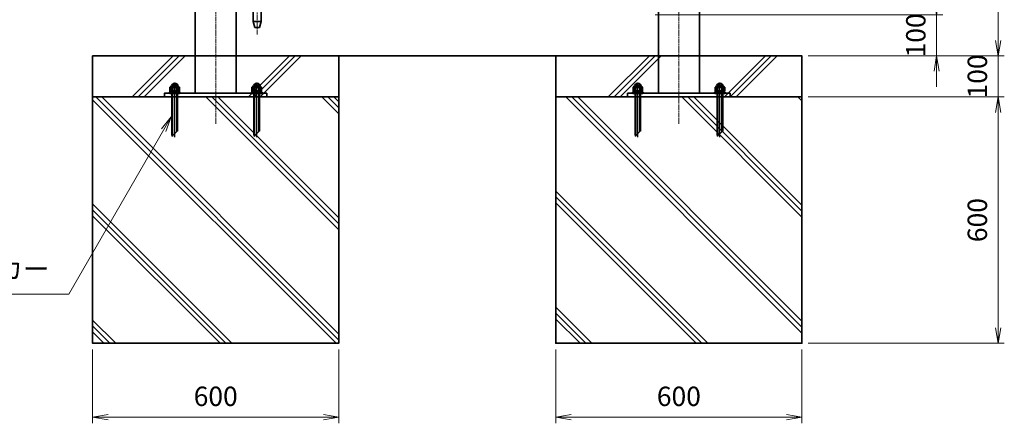
# Model space of a CAD drawing. Units: millimetres. Extents: x 8766 to 66093, y 3101 to 35444.
# Drawn here: x 23160 to 25560, y 20619 to 21602 of the extents above; entities that cross this region are included whole.
import ezdxf

# ---------------------------------------------------------------- set-up
doc = ezdxf.new("R2010")
doc.units = ezdxf.units.MM
doc.header["$PDMODE"] = 1
for name, pattern in [('AM_ISO02W050', [7.5, 6, -1.5]), ('AM_ISO02W050x2', [3.75, 3, -0.75]), ('AM_ISO08W050', [18, 12, -1.5, 3, -1.5]), ('AM_ISO08W050x2', [9, 6, -0.75, 1.5, -0.75])]:
    doc.linetypes.add(name, pattern=pattern)
for name, color, linetype, lineweight in [('AM_0N', 7, 'Continuous', 50), ('AM_4N', 4, 'Continuous', 25), ('AM_7N', 4, 'AM_ISO08W050', 25), ('ハッチング', 8, 'Continuous', 13), ('外形線', 7, 'Continuous', 35), ('寸法線', 4, 'Continuous', 18), ('細線', 2, 'Continuous', 35), ('軸線', 200, 'AM_ISO08W050', 15), ('隠れ線', 140, 'AM_ISO02W050', 18)]:
    doc.layers.add(name, color=color, linetype=linetype, lineweight=lineweight)
doc.layers.add('AM_9N', color=253, linetype='Continuous', lineweight=0, plot=False)
doc.styles.add('ACISOTS', font='simplex.shx', dxfattribs={"width": 0.8, "bigfont": 'bigfont.shx'})
doc.dimstyles.new('AM_ISO$0', dxfattribs={"dimtxt": 3.15, "dimasz": 2.5, "dimexe": 1, "dimexo": 1, "dimgap": 1.4, "dimtad": 1, "dimdsep": 46, "dimtxsty": 'ACISOTS', "dimblk": 'OPEN', "dimcen": 0, "dimclrd": 256, "dimclre": 256, "dimclrt": 254, "dimazin": 2, "dimtp": 0.1, "dimtm": 0.1, "dimtfac": 0.71, "dimtix": 1, "dimtmove": 1, "dimatfit": 3, "dimldrblk": 'OPEN', "dimfxl": 0, "dimlwd": -1, "dimlwe": -1, "dimarcsym": 0})

# ---------------------------------------------------------------- blocks, each defined once
blk = doc.blocks.new('*U69')
at = {"layer": 'AM_0N'}
for p, q in [((-9, 62.7), (-7.5, 63.5)), ((-9, 54.4), (-9, 62.7)), ((-9, 54.4), (-7.5, 53.5)), ((-7.5, 63.5), (-6, 63.5)), ((-7.5, 53.5), (11.5, 53.5)), ((-6, 64), (-6, 63.5)), ((-6, 63.5), (10, 63.5)), ((-3.5, 54.4), (-3.5, 62.7)), ((7.5, 54.4), (7.5, 62.7)), ((10, 64), (10, 63.5)), ((10, 63.5), (11.5, 63.5)), ((12.9, 62.7), (11.5, 63.5)), ((12.9, 54.4), (11.5, 53.5)), ((12.9, 54.4), (12.9, 62.7))]:
    blk.add_line(p, q, dxfattribs=at)
for centre, radius, start, end in [((2, 64), 8, 0, 180), ((-6.3, 58.7), 4.85, 55.5615, 115.5615), ((-6.3, 58.4), 4.85, 244.4385, 304.4385), ((2, 45.4), 18.1, 72.383, 107.617), ((2, 71.6), 18.1, 252.383, 287.617), ((10.2, 58.7), 4.85, 64.4385, 124.4385), ((10.2, 58.4), 4.85, 235.5615, 295.5615)]:
    blk.add_arc(centre, radius, start, end, dxfattribs=at)
at = {"layer": 'AM_7N', "color": 6, "linetype": 'AM_ISO08W050x2', "lineweight": 18}
blk.add_line((2, 52.6), (2, 72.9), dxfattribs=at)
blk = doc.blocks.new('*U70')
at = {"layer": 'AM_0N'}
for p, q in [((-8.8, 53.5), (-8.8, 50.5)), ((0.3, 53.5), (-8.8, 53.5)), ((1.4, 50.5), (-8.8, 50.5)), ((1.4, 50.5), (0.3, 53.5)), ((12.7, 53.5), (1.5, 53.5)), ((2.6, 50.5), (1.5, 53.5)), ((12.7, 50.5), (2.6, 50.5)), ((12.7, 50.5), (12.7, 53.5))]:
    blk.add_line(p, q, dxfattribs=at)
at = {"layer": 'AM_7N', "color": 6, "linetype": 'AM_ISO08W050x2', "lineweight": 18}
blk.add_line((2, 53.7), (2, 50.4), dxfattribs=at)
blk = doc.blocks.new('*U71')
at = {"layer": 'AM_0N'}
for p, q in [((14, 50.5), (-10, 50.5)), ((-10, 50.5), (-10, 48.2)), ((-10, 48.2), (14, 48.2)), ((14, 48.2), (14, 50.5))]:
    blk.add_line(p, q, dxfattribs=at)
at = {"layer": 'AM_7N', "color": 6, "linetype": 'AM_ISO08W050x2', "lineweight": 18}
blk.add_line((2, 50.6), (2, 48.1), dxfattribs=at)
blk = doc.blocks.new('A$C1B8154EB')
at = {"layer": 'AM_0N'}
for p, q in [((-4, 64.6), (-3, 65.7)), ((-4, -54.3), (-4, 64.6)), ((-4, 64.6), (8, 64.6)), ((-3, 65.7), (6.9, 65.7)), ((8, 64.6), (6.9, 65.7)), ((8, -44.4), (8, 64.6)), ((-3, -55.4), (-4, -54.3)), ((-4, -54.3), (-1.9, -54.3))]:
    blk.add_line(p, q, dxfattribs=at)
at = {"layer": 'AM_4N'}
for p, q in [((-3, -55.4), (-3, 65.7)), ((6.9, -45.5), (6.9, 65.7))]:
    blk.add_line(p, q, dxfattribs=at)
at = {"layer": 'AM_7N', "color": 6, "linetype": 'AM_ISO08W050x2', "lineweight": 25}
blk.add_line((2, -58.4), (2, 73.7), dxfattribs=at)
at = {"layer": '外形線'}
blk.add_line((-3, -55.4), (8, -44.4), dxfattribs=at)
at = {"layer": 'AM_0N'}
for name in ['*U69', '*U71', '*U70']:
    blk.add_blockref(name, (0, 0), dxfattribs=at)
blk = doc.blocks.new('*U72')
at = {"layer": 'AM_9N', "extrusion": (0, 0, -1)}
blk.add_circle((16.6, 42.2), 4.2, dxfattribs=at)
at = {"layer": '軸線', "linetype": 'AM_ISO08W050x2'}
for p, q in [((-16.6, 50.7), (-16.6, 33.6)), ((-8.1, 42.2), (-25.1, 42.2))]:
    blk.add_line(p, q, dxfattribs=at)
at = {"layer": '隠れ線', "linetype": 'AM_ISO02W050x2', "extrusion": (0, 0, -1)}
blk.add_circle((16.6, 42.2), 7.75, dxfattribs=at)
blk = doc.blocks.new('*U73')
at = {"layer": '軸線', "linetype": 'AM_ISO08W050x2'}
for p, q in [((-16.6, 49.3), (-16.6, 35)), ((-9.5, 42.2), (-23.8, 42.2))]:
    blk.add_line(p, q, dxfattribs=at)
at = {"layer": '隠れ線', "linetype": 'AM_ISO02W050x2'}
for p, q in [((-20.1, 42.2), (-18.3, 45.2)), ((-18.3, 39.2), (-20.1, 42.2)), ((-18.3, 45.2), (-14.9, 45.2)), ((-14.9, 39.2), (-18.3, 39.2)), ((-14.9, 45.2), (-13.1, 42.2)), ((-13.1, 42.2), (-14.9, 39.2))]:
    blk.add_line(p, q, dxfattribs=at)
at = {"layer": '隠れ線', "linetype": 'AM_ISO02W050x2', "extrusion": (0, 0, -1)}
for radius in [6.5, 3.46]:
    blk.add_circle((16.6, 42.2), radius, dxfattribs=at)
blk = doc.blocks.new('*U74')
at = {"layer": 'AM_9N'}
blk.add_circle((13.4, -57.8), 4.2, dxfattribs=at)
at = {"layer": '軸線', "linetype": 'AM_ISO08W050x2'}
for p, q in [((4.9, -57.8), (21.9, -57.8)), ((13.4, -49.3), (13.4, -66.4))]:
    blk.add_line(p, q, dxfattribs=at)
at = {"layer": '隠れ線', "linetype": 'AM_ISO02W050x2'}
blk.add_circle((13.4, -57.8), 7.75, dxfattribs=at)
blk = doc.blocks.new('*U75')
at = {"layer": '軸線', "linetype": 'AM_ISO08W050x2'}
for p, q in [((6.2, -57.8), (20.5, -57.8)), ((13.4, -50.7), (13.4, -65))]:
    blk.add_line(p, q, dxfattribs=at)
at = {"layer": '隠れ線', "linetype": 'AM_ISO02W050x2'}
for p, q in [((11.7, -54.8), (9.9, -57.8)), ((9.9, -57.8), (11.7, -60.8)), ((15.1, -54.8), (11.7, -54.8)), ((11.7, -60.8), (15.1, -60.8)), ((16.9, -57.8), (15.1, -54.8)), ((15.1, -60.8), (16.9, -57.8))]:
    blk.add_line(p, q, dxfattribs=at)
for radius in [6.5, 3.46]:
    blk.add_circle((13.4, -57.8), radius, dxfattribs=at)
blk = doc.blocks.new('*U76')
at = {"layer": 'AM_9N', "extrusion": (0, 0, -1)}
blk.add_circle((16.6, -57.8), 4.2, dxfattribs=at)
at = {"layer": '軸線', "linetype": 'AM_ISO08W050x2'}
for p, q in [((-8.1, -57.8), (-25.1, -57.8)), ((-16.6, -49.3), (-16.6, -66.4))]:
    blk.add_line(p, q, dxfattribs=at)
at = {"layer": '隠れ線', "linetype": 'AM_ISO02W050x2', "extrusion": (0, 0, -1)}
blk.add_circle((16.6, -57.8), 7.75, dxfattribs=at)
blk = doc.blocks.new('*U77')
at = {"layer": '軸線', "linetype": 'AM_ISO08W050x2'}
for p, q in [((-9.5, -57.8), (-23.8, -57.8)), ((-16.6, -50.7), (-16.6, -65))]:
    blk.add_line(p, q, dxfattribs=at)
at = {"layer": '隠れ線', "linetype": 'AM_ISO02W050x2'}
for p, q in [((-20.1, -57.8), (-18.3, -54.8)), ((-18.3, -60.8), (-20.1, -57.8)), ((-18.3, -54.8), (-14.9, -54.8)), ((-14.9, -60.8), (-18.3, -60.8)), ((-14.9, -54.8), (-13.1, -57.8)), ((-13.1, -57.8), (-14.9, -60.8))]:
    blk.add_line(p, q, dxfattribs=at)
at = {"layer": '隠れ線', "linetype": 'AM_ISO02W050x2', "extrusion": (0, 0, -1)}
for radius in [6.5, 3.46]:
    blk.add_circle((16.6, -57.8), radius, dxfattribs=at)
blk = doc.blocks.new('*U78')
at = {"layer": 'AM_9N'}
blk.add_circle((13.4, 42.2), 4.2, dxfattribs=at)
at = {"layer": '軸線', "linetype": 'AM_ISO08W050x2'}
for p, q in [((13.4, 50.7), (13.4, 33.6)), ((4.9, 42.2), (21.9, 42.2))]:
    blk.add_line(p, q, dxfattribs=at)
at = {"layer": '隠れ線', "linetype": 'AM_ISO02W050x2'}
blk.add_circle((13.4, 42.2), 7.75, dxfattribs=at)
blk = doc.blocks.new('*U79')
at = {"layer": '軸線', "linetype": 'AM_ISO08W050x2'}
for p, q in [((13.4, 49.3), (13.4, 35)), ((6.2, 42.2), (20.5, 42.2))]:
    blk.add_line(p, q, dxfattribs=at)
at = {"layer": '隠れ線', "linetype": 'AM_ISO02W050x2'}
for p, q in [((11.7, 45.2), (9.9, 42.2)), ((9.9, 42.2), (11.7, 39.2)), ((15.1, 45.2), (11.7, 45.2)), ((11.7, 39.2), (15.1, 39.2)), ((16.9, 42.2), (15.1, 45.2)), ((15.1, 39.2), (16.9, 42.2))]:
    blk.add_line(p, q, dxfattribs=at)
for radius in [6.5, 3.46]:
    blk.add_circle((13.4, 42.2), radius, dxfattribs=at)
blk = doc.blocks.new('A$C0A3C794A')
at = {"layer": '外形線', "linetype": 'Continuous'}
for p, q in [((-11.1, -87.8), (-11.1, -118.8)), ((7.9, -87.8), (7.9, -118.8)), ((-7.6, -133.8), (-11.1, -118.8)), ((-11.1, -118.8), (7.9, -118.8)), ((4.4, -133.8), (7.9, -118.8)), ((-7.6, -133.8), (4.4, -133.8))]:
    blk.add_line(p, q, dxfattribs=at)
at = {"layer": '軸線'}
blk.add_line((-1.6, -151), (-1.6, 200.8), dxfattribs=at)
at = {"layer": '隠れ線'}
for p, q in [((-18.1, 196.2), (-19.1, 195.2)), ((-19.1, 190.2), (-19.1, 195.2)), ((-19.1, 195.2), (15.9, 195.2)), ((14.9, 196.2), (-18.1, 196.2)), ((14.9, 196.2), (15.9, 195.2)), ((15.9, 190.2), (15.9, 195.2)), ((-19.1, 190.2), (-18.1, 189.2)), ((15.9, 190.2), (-19.1, 190.2)), ((-18.1, 189.2), (14.9, 189.2)), ((-15.6, 181.2), (-15.6, 189.2)), ((-15.6, 181.2), (-13.6, 179.2)), ((-15.6, 181.2), (12.4, 181.2)), ((-13.6, 179.2), (10.4, 179.2)), ((-11.1, 62.2), (-11.1, 179.2)), ((7.9, 62.2), (7.9, 179.2)), ((12.4, 181.2), (10.4, 179.2)), ((12.4, 181.2), (12.4, 189.2)), ((14.9, 189.2), (15.9, 190.2)), ((28.4, 62.2), (-31.6, 62.2)), ((-31.6, 62.2), (-31.6, 38.2)), ((-31.6, 57.2), (28.4, 57.2)), ((-11.1, 57.2), (-11.1, 31.2)), ((7.9, 57.2), (7.9, 31.2)), ((28.4, -87.8), (28.4, 62.2)), ((-41.1, 35.2), (-41.1, 26.2)), ((-41.1, 26.2), (-41.1, 17.2)), ((-11.1, 38.2), (-38.1, 38.2)), ((-11.1, 31.2), (-34.1, 31.2)), ((-34.1, 31.2), (-34.1, 26.2)), ((-34.1, 26.2), (-34.1, 21.2)), ((-31.6, 31.2), (-9.4, 31.2)), ((-31.6, 31.2), (-31.6, 21.2)), ((-8.7, 28.2), (-31.6, 28.2)), ((-11.1, 28.2), (-11.1, -82.8)), ((-9.4, 31.2), (-5.6, 33.1)), ((-4.2, 30.4), (-8.7, 28.2)), ((-5.6, 33.1), (-4.2, 30.4)), ((2.4, 33.1), (1, 30.4)), ((1, 30.4), (5.5, 28.2)), ((2.4, 33.1), (6.2, 31.2)), ((28.4, 28.2), (5.5, 28.2)), ((28.4, 31.2), (6.2, 31.2)), ((7.9, 28.2), (7.9, -82.8)), ((-38.1, 14.2), (-11.1, 14.2)), ((-34.1, 21.2), (-11.1, 21.2)), ((-31.6, 14.2), (-31.6, -87.8)), ((-31.6, -82.8), (-5.6, -82.8)), ((-31.6, -87.8), (-5.6, -87.8)), ((-5.6, -82.8), (-5.6, -87.8)), ((-5.6, -87.8), (2.4, -87.8)), ((2.4, -82.8), (28.4, -82.8)), ((2.4, -82.8), (2.4, -87.8)), ((2.4, -87.8), (28.4, -87.8))]:
    blk.add_line(p, q, dxfattribs=at)
for centre, start, end in [((-38.1, 35.2), 90, 180), ((-38.1, 17.2), 180, 270)]:
    blk.add_arc(centre, 3, start, end, dxfattribs=at)
for name in ['*U72', '*U73', '*U78', '*U79', '*U76', '*U77', '*U74', '*U75']:
    blk.add_blockref(name, (0, 0), dxfattribs=at)
blk = doc.blocks.new('_Open')
at = {"color": 0, "linetype": 'ByBlock', "lineweight": -2}
for p, q in [((-1, 0.167), (0, 0)), ((-1, -0.167), (0, 0)), ((0, 0), (-1, 0))]:
    blk.add_line(p, q, dxfattribs=at)
blk = doc.blocks.new('*D34')
at = {"layer": 'Defpoints', "color": 0}
for p in [(24693.7, 21613.6), (25395, 21613.6), (25066.7, 21513.6)]:
    blk.add_point(p, dxfattribs=at)
at = {"layer": '寸法線'}
for p, q in [((25395, 21651.1), (25395, 21688.6)), ((24708.7, 21613.6), (25410, 21613.6)), ((25395, 21513.6), (25395, 21613.6)), ((25081.7, 21513.6), (25410, 21513.6)), ((25395, 21476.1), (25395, 21438.6))]:
    blk.add_line(p, q, dxfattribs=at)
at = {"layer": '寸法線', "xscale": 37.5, "yscale": 37.5, "zscale": 37.5}
for p, rotation in [((25395, 21613.6), 270), ((25395, 21513.6), 90)]:
    blk.add_blockref('_Open', p, dxfattribs=dict(at, rotation=rotation))
at = {"layer": '寸法線', "color": 254, "insert": (25350.4, 21563.6), "char_height": 47.25, "attachment_point": 5, "rotation": 90, "style": 'ACISOTS'}
blk.add_mtext('100', dxfattribs=at)
blk = doc.blocks.new('*D36')
at = {"layer": 'Defpoints', "color": 0}
for p in [(24816.7, 23013.6), (25066.7, 21513.6), (25545, 21513.6)]:
    blk.add_point(p, dxfattribs=at)
at = {"layer": '寸法線'}
for p, q in [((24831.7, 23013.6), (25560, 23013.6)), ((25545, 22976.1), (25545, 21551.1)), ((25081.7, 21513.6), (25560, 21513.6))]:
    blk.add_line(p, q, dxfattribs=at)
at = {"layer": '寸法線', "xscale": 37.5, "yscale": 37.5, "zscale": 37.5}
for p, rotation in [((25545, 23013.6), 90), ((25545, 21513.6), 270)]:
    blk.add_blockref('_Open', p, dxfattribs=dict(at, rotation=rotation))
at = {"layer": '寸法線', "color": 254, "insert": (25500.4, 22263.6), "char_height": 47.2, "attachment_point": 5, "rotation": 90, "style": 'ACISOTS'}
blk.add_mtext('H', dxfattribs=at)
blk = doc.blocks.new('*S49')
at = {"layer": '寸法線', "linetype": 'Continuous'}
for p, q in [((23529.4, 21365.2), (23505.2, 21335.9)), ((23510.6, 21332.7), (23529.4, 21365.2)), ((23516, 21329.6), (23529.4, 21365.2))]:
    blk.add_line(p, q, dxfattribs=at)
at = {"layer": '寸法線'}
for p, q in [((23279.7, 20932.8), (23510.6, 21332.7)), ((22774.2, 20932.8), (23279.7, 20932.8))]:
    blk.add_line(p, q, dxfattribs=at)
at = {"layer": '寸法線', "color": 254, "insert": (23232.5, 20956.4), "char_height": 47.25, "attachment_point": 9, "style": 'ACISOTS'}
blk.add_mtext('M12ケミカルアンカー', dxfattribs=at)
blk = doc.blocks.new('*D38')
at = {"layer": 'Defpoints', "color": 0}
for p in [(25066.7, 21513.6), (25545, 21513.6), (25066.7, 21413.6)]:
    blk.add_point(p, dxfattribs=at)
at = {"layer": '寸法線'}
for p, q in [((25545, 21551.1), (25545, 21588.6)), ((25081.7, 21513.6), (25560, 21513.6)), ((25545, 21413.6), (25545, 21513.6)), ((25081.7, 21413.6), (25560, 21413.6)), ((25545, 21376.1), (25545, 21338.6))]:
    blk.add_line(p, q, dxfattribs=at)
at = {"layer": '寸法線', "xscale": 37.5, "yscale": 37.5, "zscale": 37.5}
for p, rotation in [((25545, 21513.6), 270), ((25545, 21413.6), 90)]:
    blk.add_blockref('_Open', p, dxfattribs=dict(at, rotation=rotation))
at = {"layer": '寸法線', "color": 254, "insert": (25500.4, 21463.6), "char_height": 47.25, "attachment_point": 5, "rotation": 90, "style": 'ACISOTS'}
blk.add_mtext('100', dxfattribs=at)
blk = doc.blocks.new('*D39')
at = {"layer": 'Defpoints', "color": 0}
for p in [(25066.7, 21413.6), (25545, 21413.6), (25066.7, 20813.6)]:
    blk.add_point(p, dxfattribs=at)
at = {"layer": '寸法線'}
for p, q in [((25081.7, 21413.6), (25560, 21413.6)), ((25545, 20851.1), (25545, 21376.1)), ((25081.7, 20813.6), (25560, 20813.6))]:
    blk.add_line(p, q, dxfattribs=at)
at = {"layer": '寸法線', "xscale": 37.5, "yscale": 37.5, "zscale": 37.5}
for p, rotation in [((25545, 21413.6), 90), ((25545, 20813.6), 270)]:
    blk.add_blockref('_Open', p, dxfattribs=dict(at, rotation=rotation))
at = {"layer": '寸法線', "color": 254, "insert": (25500.4, 21113.6), "char_height": 47.25, "attachment_point": 5, "rotation": 90, "style": 'ACISOTS'}
blk.add_mtext('600', dxfattribs=at)
blk = doc.blocks.new('*D40')
at = {"layer": 'Defpoints', "color": 0}
for p in [(23337.7, 20813.6), (23937.7, 20813.6), (23337.7, 20633.6)]:
    blk.add_point(p, dxfattribs=at)
at = {"layer": '寸法線'}
for p, q in [((23337.7, 20798.6), (23337.7, 20618.6)), ((23937.7, 20798.6), (23937.7, 20618.6)), ((23900.2, 20633.6), (23375.2, 20633.6))]:
    blk.add_line(p, q, dxfattribs=at)
at = {"layer": '寸法線', "xscale": 37.5, "yscale": 37.5, "zscale": 37.5, "rotation": 180}
blk.add_blockref('_Open', (23337.7, 20633.6), dxfattribs=at)
at = {"layer": '寸法線', "xscale": 37.5, "yscale": 37.5, "zscale": 37.5}
blk.add_blockref('_Open', (23937.7, 20633.6), dxfattribs=at)
at = {"layer": '寸法線', "color": 254, "insert": (23637.7, 20678.2), "char_height": 47.25, "attachment_point": 5, "style": 'ACISOTS'}
blk.add_mtext('600', dxfattribs=at)
blk = doc.blocks.new('*D41')
at = {"layer": 'Defpoints', "color": 0}
for p in [(24466.7, 20813.6), (25066.7, 20813.6), (25066.7, 20633.6)]:
    blk.add_point(p, dxfattribs=at)
at = {"layer": '寸法線'}
for p, q in [((24466.7, 20798.6), (24466.7, 20618.6)), ((25066.7, 20798.6), (25066.7, 20618.6)), ((24504.2, 20633.6), (25029.2, 20633.6))]:
    blk.add_line(p, q, dxfattribs=at)
at = {"layer": '寸法線', "xscale": 37.5, "yscale": 37.5, "zscale": 37.5, "rotation": 180}
blk.add_blockref('_Open', (24466.7, 20633.6), dxfattribs=at)
at = {"layer": '寸法線', "xscale": 37.5, "yscale": 37.5, "zscale": 37.5}
blk.add_blockref('_Open', (25066.7, 20633.6), dxfattribs=at)
at = {"layer": '寸法線', "color": 254, "insert": (24766.7, 20678.2), "char_height": 47.25, "attachment_point": 5, "style": 'ACISOTS'}
blk.add_mtext('600', dxfattribs=at)

msp = doc.modelspace()

# ---------------------------------------------------------------- hatches: boundary and pattern name
at = {"layer": 'ハッチング', "lineweight": 13}
h = msp.add_hatch(dxfattribs=at)
h.set_pattern_fill('JIS_RC_10', color=256, scale=20, style=0)
h.set_pattern_definition([(45, (22251.2, 19947.6), (-141.421, 141.421), []), (45, (22265.7, 19947.6), (-141.421, 141.421), []), (45, (22280.2, 19947.6), (-141.421, 141.421), [])])
h.paths.add_polyline_path([(23337.712, 21413.62), (23937.712, 21413.62), (23937.712, 21513.62), (23337.712, 21513.62)])
h = msp.add_hatch(dxfattribs=at)
h.set_pattern_fill('JIS_RC_10', color=256, scale=20, style=0)
h.set_pattern_definition([(45, (22280.2, 19947.6), (-141.421, 141.421), []), (45, (22294.7, 19947.6), (-141.421, 141.421), []), (45, (22309.2, 19947.6), (-141.421, 141.421), [])])
h.paths.add_polyline_path([(24466.712, 21413.62), (25066.712, 21413.62), (25066.712, 21513.62), (24466.712, 21513.62)])
h = msp.add_hatch(dxfattribs=at)
h.set_pattern_fill('JIS_RC_10', color=256, scale=20, angle=90, style=0)
h.set_pattern_definition([(135, (22251.2, 19947.6), (-141.421, -141.421), []), (135, (22251.2, 19962.1), (-141.421, -141.421), []), (135, (22251.2, 19976.6), (-141.421, -141.421), [])])
h.paths.add_polyline_path([(23337.712, 21413.62), (23937.712, 21413.62), (23937.712, 20813.62), (23337.712, 20813.62)])
h = msp.add_hatch(dxfattribs=at)
h.set_pattern_fill('JIS_RC_10', color=256, scale=20, angle=90, style=0)
h.set_pattern_definition([(135, (22280.2, 19947.6), (-141.421, -141.421), []), (135, (22280.2, 19962.1), (-141.421, -141.421), []), (135, (22280.2, 19976.6), (-141.421, -141.421), [])])
h.paths.add_polyline_path([(24466.712, 21413.62), (25066.712, 21413.62), (25066.712, 20813.62), (24466.712, 20813.62)])

# ---------------------------------------------------------------- linework, layer by layer
at = {"layer": '外形線'}
msp.add_line((23337.712, 21513.62), (25066.712, 21513.62), dxfattribs=at)
for points in [[(23587.712, 23013.62), (23687.712, 23013.62), (23687.712, 21422.62), (23587.712, 21422.62)], [(24716.712, 23013.62), (24816.712, 23013.62), (24816.712, 21422.62), (24716.712, 21422.62)], [(23337.712, 21413.62), (23937.712, 21413.62), (23937.712, 21513.62), (23337.712, 21513.62)], [(24466.712, 21413.62), (25066.712, 21413.62), (25066.712, 21513.62), (24466.712, 21513.62)], [(23337.712, 21413.62), (23937.712, 21413.62), (23937.712, 20813.62), (23337.712, 20813.62)], [(23762.712, 21422.62), (23512.712, 21422.62), (23512.712, 21413.62), (23762.712, 21413.62)], [(24466.712, 21413.62), (25066.712, 21413.62), (25066.712, 20813.62), (24466.712, 20813.62)], [(24891.712, 21422.62), (24641.712, 21422.62), (24641.712, 21413.62), (24891.712, 21413.62)]]:
    msp.add_lwpolyline(points, close=True, dxfattribs=at)
at = {"layer": '軸線'}
for p, q in [((23637.712, 23031.545), (23637.712, 21348.542)), ((24766.712, 23031.545), (24766.712, 21348.542))]:
    msp.add_line(p, q, dxfattribs=at)

# ---------------------------------------------------------------- block references
at = {"layer": '外形線'}
for p in [(23535.737, 21374.41), (23735.737, 21374.41), (24664.737, 21374.41), (24864.737, 21374.41)]:
    msp.add_blockref('A$C1B8154EB', p, dxfattribs=at)
at = {"layer": '寸法線'}
msp.add_blockref('*S49', (0, 0), dxfattribs=at)
at = {"layer": '細線'}
msp.add_blockref('A$C0A3C794A', (23740.315, 21716.455), dxfattribs=at)

# ---------------------------------------------------------------- dimensions: what is measured, and where the dimension line sits
at = {"layer": '寸法線'}
dim = msp.add_linear_dim(base=(25545.006, 21513.62), p1=(24816.712, 23013.62), p2=(25066.712, 21513.62), angle=90, text='H', dimstyle='AM_ISO$0', override={"dimscale": 15}, dxfattribs=at)
dim.commit()
dim.dimension.update_dxf_attribs({"geometry": '*D36', "text_midpoint": (25500.381, 22263.62)})
for base, p1, p2, override, picture, middle in [((25395.006, 21613.62), (25066.712, 21513.62), (24693.712, 21613.62), {"dimscale": 15}, '*D34', (25350.381, 21563.62)), ((25545.006, 21513.62), (25066.712, 21413.62), (25066.712, 21513.62), {"dimscale": 15, "dimtix": 1}, '*D38', (25500.381, 21463.62)), ((25545.006, 21413.62), (25066.712, 20813.62), (25066.712, 21413.62), {"dimscale": 15, "dimtix": 1}, '*D39', (25500.381, 21113.62))]:
    dim = msp.add_linear_dim(base=base, p1=p1, p2=p2, angle=90, dimstyle='AM_ISO$0', override=override, dxfattribs=at)
    dim.commit()
    dim.dimension.update_dxf_attribs({"geometry": picture, "text_midpoint": middle})
for base, p1, p2, override, picture, middle in [((23337.712, 20633.62), (23937.712, 20813.62), (23337.712, 20813.62), {"dimscale": 15}, '*D40', (23637.712, 20678.245)), ((25066.712, 20633.62), (24466.712, 20813.62), (25066.712, 20813.62), {"dimscale": 15, "dimtix": 1}, '*D41', (24766.712, 20678.245))]:
    dim = msp.add_linear_dim(base=base, p1=p1, p2=p2, dimstyle='AM_ISO$0', override=override, dxfattribs=at)
    dim.commit()
    dim.dimension.update_dxf_attribs({"geometry": picture, "text_midpoint": middle})

doc.saveas('drawing.dxf')
